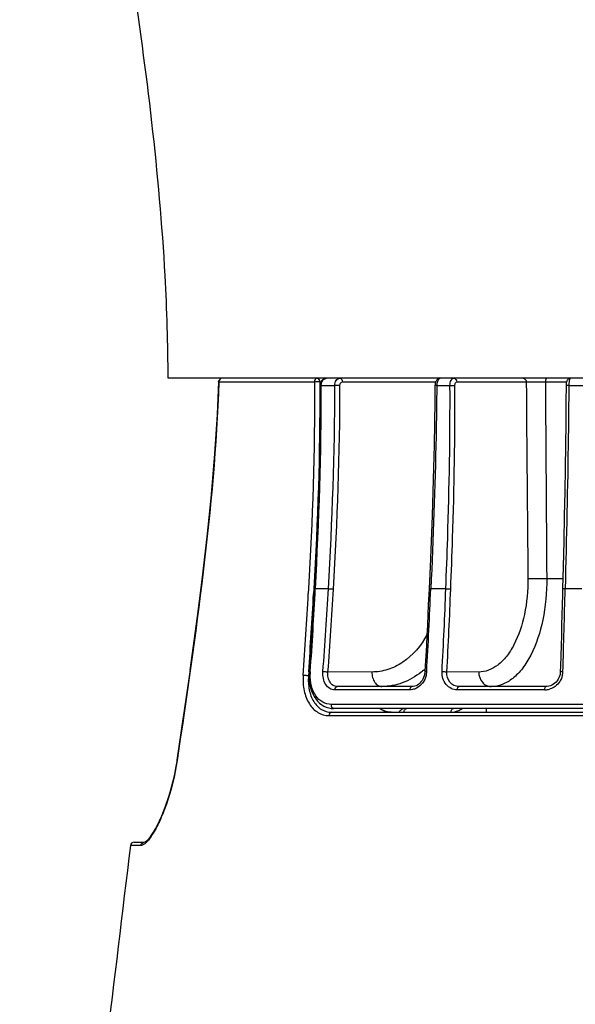
# Model space of a CAD drawing. Units: millimetres. Extents: x 39 to 1027, y -1002 to 576.
# Drawn here: x 68 to 143, y 238 to 372 of the extents above; entities that cross this region are included whole.
import ezdxf

# ---------------------------------------------------------------- set-up
doc = ezdxf.new("R2010")
doc.units = ezdxf.units.MM
doc.layers.add('Moffat_Details', color=160, linetype='CONTINUOUS')
doc.layers.add('Moffat_Profiles', color=10, linetype='CONTINUOUS')

msp = doc.modelspace()

# ---------------------------------------------------------------- linework, layer by layer
at = {"layer": 'Moffat_Details', "linetype": 'Continuous', "true_color": 0x000000}
for p, q in [((139.31, 296.24), (141.49, 296.24)), ((106.87, 294.85), (106.83, 294.17)), ((107.59, 294.81), (107.55, 294.14)), ((108.17, 294.83), (107.79, 294.83)), ((109.56, 294.83), (108.17, 294.83)), ((123.28, 294.84), (123.24, 294.05)), ((125.56, 294.83), (123.52, 294.83)), ((123.52, 294.83), (123.52, 294.79)), ((141.46, 294.84), (141.44, 294.04)), ((144.1, 294.83), (141.82, 294.83)), ((141.82, 294.83), (141.82, 294.79)), ((106.88, 283.5), (106.85, 282.96)), ((106.95, 283.5), (106.93, 283.15)), ((115.48, 283.48), (109.5, 283.49)), ((122.67, 283.17), (122.62, 282.94)), ((122.76, 284.32), (122.72, 283.52)), ((130.04, 283.48), (125.71, 283.49)), ((141.12, 283.15), (141.06, 282.92)), ((141.15, 283.38), (141.12, 283.15)), ((141.16, 283.5), (141.15, 283.38)), ((141.18, 284.31), (141.16, 283.5)), ((106.85, 282.96), (106.94, 282.96)), ((120.69, 281.06), (110.45, 281.06)), ((120.95, 281.5), (110.78, 281.5)), ((139.04, 281.06), (127.12, 281.06)), ((139.19, 281.5), (127.35, 281.5)), ((215.49, 279.06), (109.97, 279.06)), ((109.98, 278), (215.48, 278)), ((215.15, 278.5), (110.3, 278.5)), ((117.52, 278.07), (117.18, 278.18)), ((119.88, 278.01), (126.27, 278.01)), ((131.08, 278.5), (131.06, 278)), ((109.64, 277.55), (215.81, 277.55))]:
    msp.add_line(p, q, dxfattribs=at)
for points in [[(108.45, 322.5), (108.45, 320.27), (108.43, 317.35), (108.39, 314.34), (108.32, 311.22), (108.23, 308.01), (108.11, 304.7), (107.97, 301.28), (107.8, 297.78), (107.64, 294.81)], [(124.08, 322.5), (124.06, 320.33), (124.02, 317.41), (123.97, 314.39), (123.89, 311.28), (123.8, 308.06), (123.69, 304.75), (123.56, 301.33), (123.41, 297.82), (123.28, 294.84)], [(141.95, 322.5), (141.93, 320.33), (141.9, 317.41), (141.86, 314.39), (141.81, 311.27), (141.76, 308.06), (141.69, 304.74), (141.62, 301.33), (141.53, 297.82), (141.46, 294.84)], [(107.64, 294.81), (107.6, 294), (107.53, 292.61), (107.45, 291.21), (107.37, 289.82), (107.28, 288.43), (107.2, 287.03), (107.1, 285.64), (107.01, 284.25), (106.95, 283.5)], [(123.24, 294.05), (123.18, 292.66), (123.12, 291.27), (123.05, 289.88), (122.98, 288.49), (122.91, 287.1), (122.84, 285.71), (122.76, 284.32)], [(141.44, 294.04), (141.41, 292.65), (141.37, 291.26), (141.33, 289.87), (141.3, 288.47), (141.26, 287.08), (141.22, 285.69), (141.18, 284.31)], [(106.93, 283.15), (106.94, 282.69), (106.98, 282.22), (107.05, 281.77), (107.15, 281.33), (107.28, 280.92), (107.44, 280.52), (107.63, 280.16), (107.85, 279.83), (108.09, 279.52), (108.36, 279.26), (108.65, 279.03), (108.95, 278.84), (109.28, 278.69), (109.61, 278.58)], [(122.72, 283.52), (122.71, 283.41), (122.67, 283.17)], [(122.62, 282.94), (122.54, 282.72), (122.44, 282.51), (122.32, 282.31), (122.18, 282.13), (122.03, 281.97), (121.87, 281.83), (121.69, 281.71), (121.51, 281.62), (121.32, 281.55), (121.13, 281.51), (120.95, 281.5)], [(141.06, 282.92), (140.97, 282.7), (140.86, 282.49), (140.73, 282.29), (140.58, 282.11), (140.41, 281.95), (140.22, 281.81), (140.02, 281.7), (139.81, 281.61), (139.6, 281.55), (139.37, 281.51), (139.19, 281.5)], [(109.61, 278.58), (109.96, 278.52), (110.3, 278.5)], [(117.18, 278.18), (116.85, 278.34), (116.61, 278.5)], [(118.12, 278), (117.88, 278.01), (117.52, 278.07)]]:
    msp.add_lwpolyline(points, dxfattribs=at)
for centre, radius, start, end in [((-841.01, 348.05), 949.37, 356.07142, 356.74687), ((-828.21, 347.33), 937.27, 356.09518, 356.74649), ((-400.32, 320.24), 508.74, 355.8606, 357.1373), ((-362.64, 320.18), 472.88, 355.5567, 356.9272), ((-362.83, 320.3), 473.77, 355.5438, 356.9127), ((-699.9, 329.9), 824.16, 356.77568, 357.55876), ((-508.13, 318.09), 634.12, 356.87675, 357.89762), ((-508.87, 318.22), 635.53, 356.86744, 357.88678), ((-1777.6, 340.51), 1919.96, 358.29977, 358.63539), ((113.56, 283.05), 6.48, 175.8608, 178.8356), ((115.61, 291.77), 10.6, 308.5156, 310.7083), ((115.44, 291.97), 10.87, 310.7055, 312.2017), ((120.03, 283.71), 2.94, 346.3863, 351.4857), ((120.09, 283.7), 2.88, 351.4754, 356.7845), ((138.91, 283.63), 2.61, 346.6191, 352.3517), ((138.96, 283.62), 2.56, 352.3441, 358.3125), ((139.04, 283.38), 2.32, 270.0313, 276.3795), ((139.03, 283.45), 2.4, 276.3939, 288.4312), ((126.23, 280.64), 2.63, 284.1257, 290.7848)]:
    msp.add_arc(centre, radius, start, end, dxfattribs=at)
for points in [[(107.67, 323), (107.72, 313.61), (107.39, 304.22), (106.87, 294.85)], [(108.39, 322.5), (108.43, 313.27), (108.1, 304.03), (107.59, 294.81)], [(107.79, 294.83), (108.29, 304.04), (108.63, 313.27), (108.59, 322.5)], [(109.56, 294.83), (110.1, 304.04), (110.45, 313.27), (110.43, 322.5)], [(110.25, 294.79), (110.8, 304.01), (111.15, 313.26), (111.13, 322.5)], [(136.52, 323.01), (136.59, 314.09), (136.67, 305.16), (136.74, 296.24)], [(139.12, 323.01), (139.19, 314.09), (139.25, 305.16), (139.31, 296.24)], [(141.45, 283.02), (141.31, 282.44), (140.95, 281.88), (140.47, 281.53)], [(121.03, 281.09), (120.92, 281.07), (120.8, 281.06), (120.69, 281.06)], [(121.56, 281.27), (121.4, 281.19), (121.21, 281.13), (121.03, 281.09)], [(140.47, 281.53), (140.26, 281.38), (140.03, 281.26), (139.79, 281.18)], [(117.17, 278.17), (116.95, 278.25), (116.73, 278.36), (116.53, 278.5)], [(118.12, 278), (117.8, 278), (117.47, 278.06), (117.17, 278.17)], [(119.18, 278.01), (119.2, 278.04), (119.22, 278.07), (119.25, 278.1)], [(126.27, 278.01), (126.47, 278.01), (126.68, 278.03), (126.87, 278.08)], [(127.16, 278.18), (127.38, 278.26), (127.59, 278.37), (127.78, 278.5)]]:
    msp.add_open_spline(points, degree=3, dxfattribs=at)
for points, knots in [([(124.33, 322.5), (124.31, 320.19), (124.18, 310.97), (123.84, 301.74), (123.52, 294.83)], [0, 0, 0, 0, 0.250248, 1, 1, 1, 1]), ([(125.56, 294.83), (125.66, 297.13), (126, 306.35), (126.16, 315.58), (126.13, 322.5)], [0, 0, 0, 0, 0.249697, 1, 1, 1, 1]), ([(126.23, 294.79), (126.33, 297.09), (126.67, 306.33), (126.83, 315.57), (126.8, 322.5)], [0, 0, 0, 0, 0.249695, 1, 1, 1, 1]), ([(142.31, 322.5), (142.3, 320.19), (142.2, 310.97), (142, 301.74), (141.82, 294.83)], [0, 0, 0, 0, 0.250313, 1, 1, 1, 1]), ([(136.74, 296.24), (136.75, 294.59), (136.48, 291.48), (135.32, 287.87), (133.91, 285.63), (132.74, 284.42), (131.44, 283.66), (130.49, 283.48), (130.04, 283.48)], [0, 0, 0, 0, 0.315113, 0.594993, 0.714999, 0.82056, 0.913849, 1, 1, 1, 1]), ([(139.31, 296.24), (139.32, 294.34), (139, 290.75), (137.7, 286.6), (136.11, 284), (134.79, 282.6), (133.32, 281.71), (132.25, 281.5), (131.74, 281.5)], [0, 0, 0, 0, 0.316775, 0.597586, 0.717555, 0.822653, 0.91504, 1, 1, 1, 1]), ([(136.74, 296.24), (136.9, 296.23), (137.76, 296.22), (138.62, 296.23), (139.31, 296.24)], [0, 0, 0, 0, 0.19019, 1, 1, 1, 1]), ([(107.64, 294.81), (107.64, 294.82), (107.72, 294.82), (107.75, 294.82), (107.79, 294.82)], [0, 0, 0, 0, 0.270919, 1, 1, 1, 1]), ([(109.56, 294.82), (109.61, 294.82), (109.84, 294.82), (110.07, 294.81), (110.25, 294.79)], [0, 0, 0, 0, 0.229428, 1, 1, 1, 1]), ([(123.52, 294.82), (123.46, 294.82), (123.38, 294.82), (123.31, 294.81), (123.28, 294.81), (123.28, 294.8)], [0, 0, 0, 0, 0.724545, 0.924284, 1, 1, 1, 1]), ([(125.56, 294.82), (125.62, 294.82), (125.85, 294.82), (126.07, 294.81), (126.23, 294.79)], [0, 0, 0, 0, 0.268975, 1, 1, 1, 1]), ([(141.82, 294.82), (141.77, 294.82), (141.69, 294.82), (141.57, 294.82), (141.51, 294.81), (141.46, 294.8), (141.46, 294.79)], [0, 0, 0, 0, 0.396207, 0.715401, 0.922113, 1, 1, 1, 1]), ([(122.99, 288.55), (122.19, 287.09), (120.56, 285.13), (117.71, 283.71), (116.21, 283.48), (115.48, 283.48)], [0, 0, 0, 0, 0.528273, 0.768646, 1, 1, 1, 1]), ([(106.95, 283.5), (106.95, 283.51), (107.02, 283.51), (107.06, 283.52), (107.09, 283.52)], [0, 0, 0, 0, 0.276978, 1, 1, 1, 1]), ([(109.97, 279.06), (109.56, 279.06), (108.71, 279.28), (107.74, 280.25), (107.17, 281.61), (107.07, 282.64), (107.08, 283.18)], [0, 0, 0, 0, 0.2177, 0.448912, 0.710559, 1, 1, 1, 1]), ([(110.45, 281.06), (110.21, 281.06), (109.7, 281.2), (109.14, 281.79), (108.83, 282.61), (108.79, 283.23), (108.82, 283.54)], [0, 0, 0, 0, 0.216246, 0.448452, 0.711576, 1, 1, 1, 1]), ([(108.82, 283.54), (108.87, 283.54), (109.1, 283.54), (109.33, 283.52), (109.5, 283.49)], [0, 0, 0, 0, 0.228978, 1, 1, 1, 1]), ([(110.78, 281.5), (110.59, 281.5), (110.18, 281.61), (109.73, 282.09), (109.5, 282.75), (109.48, 283.24), (109.5, 283.49)], [0, 0, 0, 0, 0.218667, 0.450732, 0.712648, 1, 1, 1, 1]), ([(115.48, 283.48), (115.49, 283.22), (115.55, 282.73), (115.84, 282.08), (116.28, 281.62), (116.67, 281.5), (116.85, 281.5)], [0, 0, 0, 0, 0.291615, 0.560606, 0.794452, 1, 1, 1, 1]), ([(122.22, 283.47), (121.44, 282.86), (119.74, 281.86), (117.79, 281.5), (116.85, 281.5)], [0, 0, 0, 0, 0.512641, 1, 1, 1, 1]), ([(122.96, 283.54), (122.9, 283.54), (122.85, 283.53), (122.72, 283.54), (122.72, 283.52)], [0, 0, 0, 0, 0.721523, 1, 1, 1, 1]), ([(127.12, 281.06), (126.83, 281.06), (126.25, 281.19), (125.29, 281.95), (125.01, 282.93), (125.05, 283.54)], [0, 0, 0, 0, 0.240644, 0.48463, 1, 1, 1, 1]), ([(125.05, 283.54), (125.11, 283.54), (125.33, 283.54), (125.55, 283.52), (125.71, 283.49)], [0, 0, 0, 0, 0.268178, 1, 1, 1, 1]), ([(127.35, 281.5), (127.12, 281.5), (126.65, 281.6), (125.88, 282.22), (125.68, 283), (125.71, 283.49)], [0, 0, 0, 0, 0.242452, 0.486441, 1, 1, 1, 1]), ([(130.04, 283.48), (130.05, 282.98), (130.3, 282.22), (131.06, 281.61), (131.52, 281.5), (131.74, 281.5)], [0, 0, 0, 0, 0.522869, 0.767264, 1, 1, 1, 1]), ([(141.52, 283.54), (141.43, 283.54), (141.31, 283.54), (141.2, 283.52), (141.16, 283.51), (141.16, 283.5)], [0, 0, 0, 0, 0.709923, 0.91668, 1, 1, 1, 1]), ([(106.13, 283), (106.08, 282.31), (106.16, 280.96), (106.82, 279.16), (108.03, 277.86), (109.12, 277.55), (109.64, 277.55)], [0, 0, 0, 0, 0.290549, 0.554032, 0.784885, 1, 1, 1, 1]), ([(106.85, 282.96), (106.79, 282.96), (106.55, 282.99), (106.31, 283.01), (106.13, 283)], [0, 0, 0, 0, 0.231567, 1, 1, 1, 1]), ([(106.85, 282.96), (106.8, 282.33), (106.86, 281.1), (107.44, 279.47), (108.52, 278.28), (109.51, 278), (109.98, 278)], [0, 0, 0, 0, 0.290619, 0.553908, 0.784502, 1, 1, 1, 1]), ([(122.88, 283.02), (122.79, 282.65), (122.47, 281.95), (121.89, 281.44), (121.56, 281.27)], [0, 0, 0, 0, 0.514782, 1, 1, 1, 1]), ([(110.45, 281.06), (110.46, 281.17), (110.51, 281.37), (110.7, 281.5), (110.78, 281.5)], [0, 0, 0, 0, 0.565462, 1, 1, 1, 1]), ([(120.69, 281.06), (120.69, 281.12), (120.71, 281.28), (120.83, 281.5), (120.95, 281.5)], [0, 0, 0, 0, 0.326721, 1, 1, 1, 1]), ([(127.12, 281.06), (127.12, 281.12), (127.14, 281.27), (127.23, 281.5), (127.35, 281.5)], [0, 0, 0, 0, 0.340725, 1, 1, 1, 1]), ([(139.04, 281.06), (139.05, 281.16), (139.06, 281.3), (139.14, 281.5), (139.19, 281.5)], [0, 0, 0, 0, 0.663404, 1, 1, 1, 1]), ([(110.3, 278.5), (110.2, 278.5), (109.99, 278.68), (109.96, 278.93), (109.97, 279.06)], [0, 0, 0, 0, 0.431605, 1, 1, 1, 1]), ([(109.98, 278), (109.89, 278), (109.7, 277.87), (109.65, 277.67), (109.64, 277.55)], [0, 0, 0, 0, 0.436019, 1, 1, 1, 1]), ([(119.18, 278.01), (119.23, 278.01), (119.47, 278.01), (119.7, 278.01), (119.88, 278.01)], [0, 0, 0, 0, 0.233844, 1, 1, 1, 1]), ([(119.25, 278.1), (119.29, 278.15), (119.43, 278.33), (119.64, 278.5), (119.82, 278.5)], [0, 0, 0, 0, 0.271934, 1, 1, 1, 1]), ([(119.88, 278.01), (119.88, 278.07), (119.9, 278.26), (120.04, 278.46), (120.18, 278.49)], [0, 0, 0, 0, 0.288825, 1, 1, 1, 1]), ([(120.18, 278.49), (120.19, 278.49), (120.21, 278.5), (120.23, 278.5), (120.24, 278.5)], [0, 0, 0, 0, 0.503079, 1, 1, 1, 1]), ([(126.27, 278.01), (126.27, 278.13), (126.32, 278.36), (126.53, 278.5), (126.63, 278.5)], [0, 0, 0, 0, 0.556522, 1, 1, 1, 1])]:
    msp.add_open_spline(points, degree=3, knots=knots, dxfattribs=at)
at = {"layer": 'Moffat_Profiles', "linetype": 'Continuous', "true_color": 0x000000}
for p, q in [((223.62, 323.5), (87.73, 323.5)), ((94.65, 323), (107.67, 323)), ((108.39, 323), (108.56, 323)), ((108.39, 323), (108.39, 322.5)), ((108.59, 322.5), (110.43, 322.5)), ((111.48, 323), (124.18, 323.01)), ((124.33, 322.5), (124.08, 322.5)), ((124.33, 322.5), (126.13, 322.5)), ((127.05, 323), (136.52, 323.01)), ((139.12, 323.01), (142.01, 323.01)), ((142.31, 322.5), (141.95, 322.5)), ((142.31, 322.5), (144.32, 322.5)), ((91.57, 290.03), (90.71, 283.73)), ((90.72, 283.79), (89.79, 277.35)), ((89.8, 277.38), (88.93, 271.46)), ((86.54, 263.21), (86.24, 262.61)), ((85.7, 261.64), (85.44, 261.24)), ((85.97, 262.1), (85.7, 261.63)), ((86.25, 262.62), (85.97, 262.09)), ((83.09, 260.3), (84.52, 260.3)), ((84.96, 260.64), (84.77, 260.45)), ((85.19, 260.9), (84.96, 260.64)), ((85.44, 261.24), (85.19, 260.9)), ((84.03, 259.86), (82.59, 259.86))]:
    msp.add_line(p, q, dxfattribs=at)
for points in [[(109.3, 323.5), (109.18, 323.49), (109.07, 323.46), (108.96, 323.42), (108.86, 323.36), (108.76, 323.28), (108.68, 323.19), (108.6, 323.08), (108.54, 322.96), (108.5, 322.83), (108.47, 322.7), (108.45, 322.56), (108.45, 322.5)], [(124.83, 323.5), (124.81, 323.5), (124.71, 323.49), (124.62, 323.46), (124.53, 323.42), (124.44, 323.37), (124.36, 323.29), (124.29, 323.21), (124.23, 323.11), (124.17, 323), (124.13, 322.88), (124.11, 322.75), (124.09, 322.62), (124.08, 322.5)], [(142.58, 323.5), (142.56, 323.5), (142.47, 323.49), (142.38, 323.46), (142.3, 323.42), (142.22, 323.37), (142.16, 323.3), (142.11, 323.23), (142.07, 323.16), (142.03, 323.08), (142.01, 322.99), (141.98, 322.9), (141.97, 322.8), (141.96, 322.69), (141.95, 322.57), (141.95, 322.5)], [(94.6, 323.02), (94.41, 318.57), (94.06, 313.21), (93.6, 307.68), (93.03, 301.97), (92.35, 296.09), (91.57, 290.03)], [(94.6, 323.02), (94.4, 318.51), (94.06, 313.15), (93.6, 307.62), (93.02, 301.91), (92.34, 296.03), (91.57, 289.97)], [(88.93, 271.46), (88.9, 271.27), (88.75, 270.39), (88.58, 269.5), (88.38, 268.62), (88.16, 267.75), (87.92, 266.89), (87.66, 266.07), (87.39, 265.28), (87.11, 264.54), (86.82, 263.84), (86.53, 263.19)], [(88.91, 271.33), (88.76, 270.44), (88.59, 269.56), (88.39, 268.67), (88.17, 267.79), (87.93, 266.93), (87.67, 266.11), (87.4, 265.31), (87.12, 264.56), (86.83, 263.86), (86.54, 263.21)], [(84.77, 260.45), (84.63, 260.35), (84.55, 260.31), (84.54, 260.3)]]:
    msp.add_lwpolyline(points, dxfattribs=at)
for centre, radius, start, end in [((108.36, 264.87), 58.13, 89.9653, 90.6755), ((110.95, 257.71), 64.79, 89.8401, 90.4581), ((83.09, 259.8), 0.5, 90, 173.2319)]:
    msp.add_arc(centre, radius, start, end, dxfattribs=at)
for points, knots in [([(87.73, 323.5), (87.72, 328.15), (87.15, 346.8), (84.8, 365.34), (82.76, 379.18)], [0, 0, 0, 0, 0.249531, 1, 1, 1, 1]), ([(95.1, 323.5), (94.99, 323.5), (94.74, 323.38), (94.65, 323.13), (94.65, 323)], [0, 0, 0, 0, 0.483226, 1, 1, 1, 1]), ([(108.04, 323.5), (107.94, 323.5), (107.72, 323.36), (107.67, 323.12), (107.67, 323)], [0, 0, 0, 0, 0.446566, 1, 1, 1, 1]), ([(108.04, 323.5), (108.13, 323.5), (108.34, 323.35), (108.39, 323.13), (108.39, 323)], [0, 0, 0, 0, 0.440527, 1, 1, 1, 1]), ([(108.64, 322.88), (108.69, 323.04), (108.84, 323.34), (109.16, 323.5), (109.3, 323.5)], [0, 0, 0, 0, 0.546707, 1, 1, 1, 1]), ([(110.43, 322.5), (110.43, 322.75), (110.52, 323.2), (110.94, 323.5), (111.13, 323.5)], [0, 0, 0, 0, 0.559924, 1, 1, 1, 1]), ([(111.13, 323.5), (111.23, 323.5), (111.44, 323.35), (111.48, 323.13), (111.48, 323)], [0, 0, 0, 0, 0.438836, 1, 1, 1, 1]), ([(124.83, 323.5), (124.76, 323.5), (124.56, 323.4), (124.38, 323.02), (124.33, 322.69), (124.33, 322.5)], [0, 0, 0, 0, 0.172095, 0.531652, 1, 1, 1, 1]), ([(126.13, 322.5), (126.13, 322.63), (126.15, 322.88), (126.26, 323.24), (126.47, 323.5), (126.62, 323.5)], [0, 0, 0, 0, 0.324676, 0.613214, 1, 1, 1, 1]), ([(126.62, 323.5), (126.74, 323.5), (126.98, 323.38), (127.05, 323.13), (127.05, 323)], [0, 0, 0, 0, 0.473827, 1, 1, 1, 1]), ([(136.09, 323.5), (136.2, 323.5), (136.44, 323.38), (136.52, 323.13), (136.52, 323.01)], [0, 0, 0, 0, 0.473957, 1, 1, 1, 1]), ([(139.34, 323.5), (139.27, 323.5), (139.14, 323.3), (139.12, 323.13), (139.12, 323.01)], [0, 0, 0, 0, 0.373178, 1, 1, 1, 1]), ([(142.58, 323.5), (142.53, 323.5), (142.44, 323.39), (142.34, 323.06), (142.31, 322.74), (142.31, 322.5)], [0, 0, 0, 0, 0.117552, 0.335001, 1, 1, 1, 1]), ([(94.65, 323), (94.35, 314.36), (92.74, 297.11), (90.23, 280), (88.96, 271.44)], [0, 0, 0, 0, 0.499933, 1, 1, 1, 1]), ([(94.6, 323.02), (94.6, 323.01), (94.63, 323.01), (94.64, 323), (94.65, 323)], [0, 0, 0, 0, 0.288726, 1, 1, 1, 1]), ([(108.45, 322.5), (108.45, 322.51), (108.53, 322.49), (108.55, 322.5), (108.59, 322.5)], [0, 0, 0, 0, 0.261538, 1, 1, 1, 1]), ([(111.13, 322.5), (111.13, 322.63), (111.18, 322.86), (111.39, 323), (111.48, 323)], [0, 0, 0, 0, 0.558273, 1, 1, 1, 1]), ([(126.13, 322.5), (126.19, 322.5), (126.41, 322.5), (126.64, 322.51), (126.8, 322.5)], [0, 0, 0, 0, 0.270582, 1, 1, 1, 1]), ([(126.8, 322.5), (126.8, 322.57), (126.81, 322.75), (126.93, 323), (127.05, 323)], [0, 0, 0, 0, 0.332115, 1, 1, 1, 1]), ([(136.52, 323.01), (136.68, 323.01), (137.55, 323.01), (138.42, 323.01), (139.12, 323.01)], [0, 0, 0, 0, 0.187999, 1, 1, 1, 1]), ([(88.96, 271.44), (88.65, 269.42), (87.97, 266.58), (86.65, 263.26), (85.95, 261.9), (85.58, 261.33)], [0, 0, 0, 0, 0.572454, 0.810381, 1, 1, 1, 1]), ([(88.96, 271.44), (88.95, 271.45), (88.94, 271.45), (88.93, 271.46), (88.93, 271.46)], [0, 0, 0, 0, 0.703243, 1, 1, 1, 1]), ([(84.03, 259.86), (84.04, 259.98), (84.16, 260.21), (84.4, 260.3), (84.52, 260.3)], [0, 0, 0, 0, 0.502996, 1, 1, 1, 1]), ([(85.58, 261.33), (85.36, 260.99), (84.98, 260.45), (84.46, 259.98), (84.22, 259.89)], [0, 0, 0, 0, 0.609648, 1, 1, 1, 1]), ([(82.59, 259.86), (81.5, 250.68), (79.23, 232.32), (76.09, 204.75), (73.48, 177.12), (70.65, 140.22), (68.25, 94.01), (67.55, 57.01), (67.51, 38.5)], [0, 0, 0, 0, 0.124958, 0.249885, 0.374899, 0.499949, 0.749941, 1, 1, 1, 1])]:
    msp.add_open_spline(points, degree=3, knots=knots, dxfattribs=at)
for points in [[(94.6, 323.02), (94.61, 323.18), (94.72, 323.35), (94.86, 323.43)], [(124.49, 323.49), (124.52, 323.48), (124.56, 323.47), (124.59, 323.45)], [(108.59, 322.5), (108.59, 322.63), (108.61, 322.76), (108.64, 322.88)], [(84.22, 259.89), (84.16, 259.87), (84.09, 259.86), (84.03, 259.86)]]:
    msp.add_open_spline(points, degree=3, dxfattribs=at)

doc.saveas('drawing.dxf')
